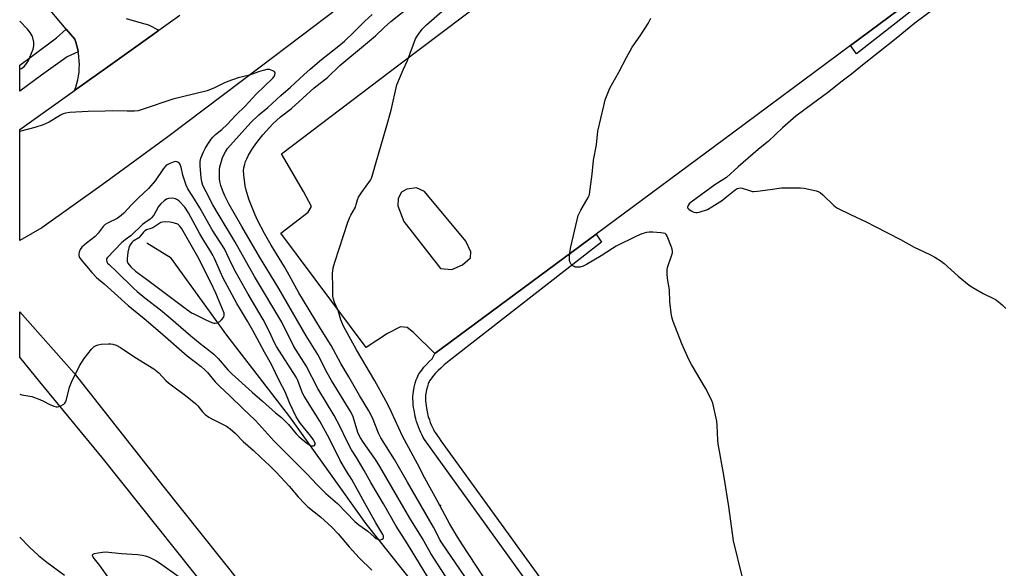
# Model space of a CAD drawing. Units: inches. Extents: x 1225769 to 1231769, y 537455 to 541455.
# Drawn here: x 1225769 to 1226159, y 540263 to 540480 of the extents above; entities that cross this region are included whole.
import ezdxf

# ---------------------------------------------------------------- set-up
doc = ezdxf.new("R2010")
doc.units = ezdxf.units.IN
doc.header["$MEASUREMENT"] = 0
for name, color, linetype in [('ELEV-Spot Elevation', 7, 'Continuous'), ('HYDRO-Canal', 164, 'Continuous'), ('TRANS-Non Street Sidewalk', 7, 'Continuous'), ('TRANS-Parking Lot', 4, 'Continuous'), ('TRANS-Road', 130, 'Continuous'), ('TRANS-Street Sidewalk', 7, 'Continuous'), ('Undefined', 1, 'Continuous')]:
    doc.layers.add(name, color=color, linetype=linetype)

msp = doc.modelspace()

# ---------------------------------------------------------------- linework, layer by layer
at = {"layer": 'ELEV-Spot Elevation'}
msp.add_point((1225935.48, 540287.84, 432), dxfattribs=at)
at = {"layer": 'HYDRO-Canal'}
msp.add_lwpolyline([(1225943.49, 540233.52), (1225906.04, 540280.69), (1225875.94, 540322.93), (1225850.98, 540355.22), (1225828.95, 540385.72), (1225819.3, 540391.61)], dxfattribs=at)
at = {"layer": 'TRANS-Non Street Sidewalk'}
for points in [[(1226136.33, 540495.1), (1226099.99, 540466.6), (1226097.66, 540469.82), (1226140.05, 540501.35)], [(1225971.02, 540255.96), (1225931.58, 540310.63), (1225930.9, 540311.62), (1225929.2, 540313.97), (1225928.66, 540314.82), (1225928.2, 540315.67), (1225927.71, 540316.75), (1225927.22, 540317.92), (1225926.8, 540318.98), (1225926.39, 540320.1), (1225926.04, 540321.13), (1225925.73, 540322.17), (1225925.48, 540323.12), (1225925.3, 540324), (1225925.04, 540325.56), (1225924.87, 540326.7), (1225924.73, 540327.8), (1225924.62, 540328.95), (1225924.57, 540330.02), (1225924.57, 540330.99), (1225924.62, 540332), (1225924.75, 540332.98), (1225925.09, 540334.69), (1225925.48, 540336.3), (1225925.91, 540337.64), (1225926.2, 540338.4), (1225926.48, 540339), (1225926.84, 540339.67), (1225927.51, 540340.73), (1225928.04, 540341.45), (1225928.94, 540342.56), (1225929.92, 540343.65), (1225931.06, 540344.8), (1225932.24, 540345.92), (1225933.24, 540347.98), (1225997.12, 540395.26), (1225999.19, 540392.12), (1225938.9, 540345.15), (1225937, 540343.49), (1225935.63, 540342.26), (1225934.55, 540341.23), (1225933.54, 540340.22), (1225932.72, 540339.31), (1225932, 540338.42), (1225931.64, 540337.92), (1225931.15, 540337.14), (1225930.94, 540336.76), (1225930.79, 540336.44), (1225930.62, 540335.99), (1225930.29, 540334.96), (1225929.96, 540333.62), (1225929.68, 540332.18), (1225929.59, 540331.54), (1225929.56, 540330.86), (1225929.56, 540330.15), (1225929.6, 540329.3), (1225929.69, 540328.34), (1225929.81, 540327.38), (1225929.96, 540326.34), (1225930.2, 540324.92), (1225930.35, 540324.25), (1225930.53, 540323.52), (1225930.8, 540322.64), (1225931.1, 540321.75), (1225931.46, 540320.75), (1225931.84, 540319.8), (1225932.28, 540318.75), (1225932.67, 540317.89), (1225932.97, 540317.35), (1225933.33, 540316.78), (1225934.97, 540314.5), (1225935.65, 540313.52), (1225975.02, 540258.94)]]:
    msp.add_lwpolyline(points, dxfattribs=at)
at = {"layer": 'TRANS-Parking Lot'}
for points in [[(1226140.05, 540501.35, 0), (1226097.66, 540469.82, 0), (1226051.57, 540435.55, 0), (1225997.12, 540395.26, 0), (1225933.24, 540347.98, 0), (1225924.74, 540356.33, 0), (1225922.31, 540358.33, 0), (1225919.63, 540358.56, 0), (1225914.56, 540355.88, 0), (1225906.05, 540350.4, 0), (1225872.27, 540395.57, 0), (1225883.17, 540403.87, 0), (1225884.42, 540406.14, 0), (1225881.24, 540412.13, 0), (1225872.63, 540427.03, 0), (1225919.55, 540462.54, 0), (1225994.03, 540518.97, 0)], [(1225811.18, 540480.59, 0), (1225817.06, 540478.86, 0), (1225820.04, 540478.09, 0), (1225824.1, 540475.9, 0), (1225823.29, 540475.32, 0), (1225802.95, 540460.74, 0), (1225800.75, 540459.16, 0), (1225790.76, 540452, 0), (1225791.26, 540453.42, 0), (1225791.69, 540454.87, 0), (1225792.04, 540456.33, 0), (1225792.31, 540457.81, 0), (1225792.5, 540459.31, 0), (1225792.61, 540460.81, 0), (1225792.65, 540462.32, 0), (1225792.6, 540463.82, 0), (1225792.47, 540465.32, 0), (1225792.27, 540466.82, 0), (1225792.15, 540467.41, 0), (1225791.98, 540468.3, 0), (1225791.62, 540469.76, 0), (1225791.18, 540471.2, 0), (1225790.77, 540472.34, 0), (1225787.43, 540476.31, 0), (1225778.27, 540487.19, 0)]]:
    msp.add_polyline3d(points, dxfattribs=at)
msp.add_polyline3d([(1225935.49, 540381.67, 0), (1225939.92, 540381.19, 0), (1225944.22, 540383.08, 0), (1225947.31, 540385.84, 0), (1225947.44, 540388.18, 0), (1225945.56, 540392.41, 0), (1225929.12, 540412.11, 0), (1225926.01, 540413.58, 0), (1225922.16, 540413.08, 0), (1225920, 540411.8, 0), (1225918.76, 540409.28, 0), (1225918.61, 540406.48, 0), (1225920.94, 540400.17, 0)], close=True, dxfattribs=at)
at = {"layer": 'TRANS-Road'}
msp.add_polyline3d([(1225895.53, 540485.04, 0), (1225864.14, 540461.3, 0), (1225827.61, 540433.66, 0), (1225801.59, 540414.79, 0), (1225777.79, 540397.67, 0), (1225769.03, 540392.68, 0), (1225769.03, 540436.58, 0), (1225790.76, 540452, 0), (1225800.75, 540459.16, 0), (1225802.95, 540460.74, 0), (1225823.29, 540475.32, 0), (1225824.1, 540475.9, 0), (1225832.43, 540481.87, 0)], dxfattribs=at)
msp.add_polyline3d([(1226140.91, 539892.91, 0), (1226129.32, 539884.29, 0), (1226125.82, 539889.74, 0), (1226084.38, 539943.31, 0), (1226074.31, 539956.33, 0), (1226073.33, 539957.6, 0), (1226056.94, 539978.75, 0), (1226005.47, 540045.18, 0), (1225916.15, 540163.21, 0), (1225802.22, 540306.16, 0), (1225776.98, 540336.84, 0), (1225769.02, 540346.51, 0), (1225769.03, 540364.49, 0), (1225790.54, 540340.27, 0), (1225825.59, 540295.68, 0), (1225995.24, 540083.02, 0), (1226000.47, 540076.44, 0), (1226093.05, 539952.38, 0), (1226136.26, 539896.41, 0)], close=True, dxfattribs=at)
at = {"layer": 'TRANS-Street Sidewalk'}
msp.add_lwpolyline([(1225792.15, 540467.41), (1225787.76, 540465.37), (1225777.62, 540458.15), (1225769.03, 540451.78), (1225769.03, 540462.09), (1225773.69, 540465.54), (1225783.58, 540472.9), (1225787.43, 540476.31), (1225790.77, 540472.34), (1225791.18, 540471.2), (1225791.62, 540469.76), (1225791.98, 540468.3)], close=True, dxfattribs=at)
at = {"layer": 'Undefined'}
for points, elevation in [([(1225950.52, 540251.87), (1225936.02, 540273.11), (1225935.15, 540274.57), (1225933.65, 540277.63), (1225932.7, 540279.36), (1225922.41, 540297.1), (1225917.33, 540306.14), (1225911.94, 540314.64), (1225911, 540316.55), (1225908.58, 540322.52), (1225907.17, 540325.32), (1225903.47, 540331.43), (1225899.28, 540338.77), (1225896.08, 540344), (1225892.17, 540351.19), (1225887.98, 540357.89), (1225879.4, 540372.07), (1225875.61, 540379.06), (1225873.75, 540382.32), (1225868.55, 540390.87), (1225865.87, 540395.51), (1225863.1, 540400.74), (1225862.01, 540403.16), (1225859.72, 540409), (1225858.59, 540412.69), (1225858.17, 540414.4), (1225857.66, 540418.7), (1225857.59, 540420.41), (1225857.75, 540421.51), (1225858.07, 540422.86), (1225858.41, 540423.93), (1225858.84, 540424.96), (1225859.57, 540426.47), (1225860.69, 540428.41), (1225861.45, 540429.59), (1225862.83, 540431.48), (1225865.17, 540434.45), (1225867.83, 540437.46), (1225869.21, 540438.85), (1225872.21, 540441.58), (1225876.52, 540444.92), (1225885.48, 540453.1), (1225890.77, 540457.26), (1225895.67, 540461.9), (1225906.58, 540471.09), (1225909.8, 540473.72), (1225913.2, 540477), (1225915.8, 540479.36), (1225924.18, 540485.93)], 430), ([(1225954.8, 540256.2), (1225944.16, 540272.28), (1225942.32, 540275.16), (1225939.22, 540280.46), (1225934.16, 540289.86), (1225929.23, 540298.67), (1225926.39, 540304.3), (1225920.44, 540315.31), (1225916.11, 540324.86), (1225914.47, 540328.14), (1225909.47, 540337.25), (1225902.21, 540349.52), (1225897.08, 540358.88), (1225896.06, 540361.3), (1225894.99, 540364.98), (1225893.51, 540368.25), (1225893.12, 540369.57), (1225892.93, 540370.67), (1225892.87, 540375.36), (1225892.7, 540378.5), (1225892.72, 540379.64), (1225893.05, 540381.93), (1225893.7, 540384.18), (1225898.86, 540400.03), (1225899.56, 540402), (1225899.95, 540402.77), (1225901.83, 540405.94), (1225902.19, 540406.94), (1225902.61, 540408.84), (1225903.08, 540409.88), (1225904.38, 540411.87), (1225907.73, 540416.63), (1225908.17, 540417.36), (1225908.51, 540418.13), (1225909.73, 540422.82), (1225914.24, 540438.19), (1225915.91, 540444.25), (1225918.25, 540454.25), (1225920.72, 540460.28), (1225922.45, 540463.93), (1225925.62, 540472.43), (1225925.99, 540473.21), (1225926.46, 540473.97), (1225928.28, 540476.33), (1225929.9, 540477.98), (1225940.06, 540486.85)], 432), ([(1226134.92, 540487.35), (1226123.1, 540478.7), (1226115.75, 540472.63), (1226101.81, 540461.56), (1226098.1, 540458.5), (1226094.42, 540455.74), (1226088.52, 540451.11), (1226082.6, 540446.8), (1226076.04, 540441.89), (1226070.78, 540437.33), (1226065.25, 540432.05), (1226061.1, 540428.76), (1226053.18, 540421.8), (1226048.66, 540417.7), (1226047.62, 540416.95), (1226044.06, 540414.8), (1226034.59, 540407.85), (1226033.88, 540407.16), (1226033.4, 540406.54), (1226033.13, 540405.95), (1226033.19, 540405.59), (1226033.68, 540405.09), (1226034.62, 540404.49), (1226035.64, 540403.98), (1226036.44, 540403.76), (1226036.98, 540403.77), (1226037.8, 540403.94), (1226041.09, 540405.04), (1226042.87, 540405.98), (1226046.99, 540408.69), (1226048.16, 540409.58), (1226052, 540412.81), (1226052.79, 540413.27), (1226053.48, 540413.45), (1226054.29, 540413.5), (1226054.84, 540413.43), (1226058.07, 540412.32), (1226058.89, 540412.14), (1226059.47, 540412.11), (1226060.93, 540412.23), (1226065.92, 540412.88), (1226070.32, 540413.53), (1226077.92, 540413.55), (1226079.39, 540413.38), (1226082.33, 540412.78), (1226084.07, 540412.37), (1226084.9, 540412.07), (1226085.61, 540411.65), (1226086.71, 540410.79), (1226091.12, 540406.55), (1226091.8, 540406), (1226092.55, 540405.54), (1226097.62, 540403.01), (1226103.87, 540400.16), (1226107.42, 540398.22), (1226117.51, 540393.12), (1226122.83, 540390.12), (1226129, 540387.23), (1226131.06, 540386.09), (1226133.54, 540384.53), (1226134.72, 540383.66), (1226140.28, 540378.65), (1226144.56, 540375), (1226146.07, 540374.06), (1226150.2, 540371.7), (1226154.19, 540369.82), (1226155.44, 540369.1), (1226157.66, 540367.2), (1226159.09, 540365.75)], 434), ([(1225937.51, 540259.88), (1225931.7, 540268.85), (1225928.34, 540274.78), (1225923.4, 540282.91), (1225911.55, 540303.25), (1225909.71, 540306.12), (1225904.97, 540312.77), (1225903.82, 540314.64), (1225903.33, 540315.57), (1225902.85, 540316.72), (1225900.89, 540323.02), (1225900.12, 540324.71), (1225892.38, 540337.31), (1225890.64, 540340.41), (1225886.98, 540347.61), (1225882.35, 540354.97), (1225871.48, 540373.73), (1225863.91, 540386.25), (1225856.89, 540398.3), (1225851.92, 540406.96), (1225850.21, 540410.36), (1225849.23, 540412.62), (1225848.61, 540414.47), (1225848.21, 540416.07), (1225848.07, 540417.2), (1225848, 540419.51), (1225848.02, 540420.67), (1225848.2, 540421.82), (1225848.81, 540424.13), (1225849.27, 540425.52), (1225850.38, 540427.81), (1225851.27, 540429.14), (1225860.48, 540439.41), (1225863.56, 540442.4), (1225867.15, 540445.36), (1225872.35, 540450.1), (1225876.13, 540453.32), (1225881.43, 540458.3), (1225883.93, 540460.52), (1225888.38, 540464.27), (1225895.33, 540469.76), (1225897.52, 540471.63), (1225901.22, 540475.11), (1225905.56, 540479.45), (1225908.52, 540482.14)], 428), ([(1226055, 540259.42), (1226051.42, 540273.92), (1226049.54, 540287.48), (1226047.62, 540299.83), (1226045.33, 540312.3), (1226045.18, 540313.75), (1226044.96, 540319.54), (1226044.8, 540321.27), (1226043.16, 540328.37), (1226042.6, 540330.01), (1226040.35, 540334.36), (1226034.75, 540343.72), (1226033.69, 540345.7), (1226030.89, 540351.83), (1226027.5, 540360.67), (1226026.96, 540362.35), (1226026.69, 540364.07), (1226026.27, 540368.42), (1226026.07, 540373.21), (1226025.22, 540377.68), (1226025.09, 540379.72), (1226025.16, 540381.19), (1226025.29, 540382.05), (1226026.99, 540387.04), (1226027.2, 540387.87), (1226027.25, 540388.42), (1226027.12, 540389.25), (1226026.85, 540390.08), (1226025.13, 540394.47), (1226024.7, 540395.14), (1226024.3, 540395.44), (1226023.55, 540395.66), (1226022.71, 540395.77), (1226019.52, 540396), (1226018.08, 540396.04), (1226016.99, 540395.87), (1226015.15, 540395.32), (1226013.06, 540394.42), (1226004.97, 540390.44), (1226003.5, 540389.61), (1225999.01, 540386.68), (1225993.28, 540383.2), (1225991.98, 540382.56), (1225990.65, 540382.22), (1225989.57, 540382.1), (1225988.81, 540382.18), (1225988.31, 540382.41), (1225987.85, 540382.73), (1225987.06, 540383.53), (1225986.77, 540384), (1225986.58, 540384.78), (1225986.53, 540385.9), (1225986.59, 540387.91), (1225986.99, 540390.22), (1225989.5, 540400.91), (1225989.97, 540402.62), (1225990.31, 540403.44), (1225991.01, 540404.75), (1225993.96, 540409.69), (1225994.3, 540410.45), (1225994.46, 540411.02), (1225995.48, 540418.98), (1225996.05, 540424.44), (1225997.2, 540430.5), (1225997.71, 540435.94), (1226000.04, 540446.04), (1226000.68, 540448.32), (1226001.88, 540451.68), (1226002.45, 540453.04), (1226006.01, 540459.33), (1226009, 540465.16), (1226011.32, 540469.17), (1226014.44, 540473.66), (1226017.64, 540478.6), (1226018.72, 540480.66)], 434), ([(1225769.02, 540275.34), (1225772.87, 540271.44), (1225776.44, 540268.15), (1225779.72, 540265.43), (1225786.69, 540260.38)], 428), ([(1225804.31, 540259.15), (1225800.71, 540264.18), (1225798.1, 540267.43), (1225797.81, 540268.06), (1225797.84, 540268.37), (1225798.04, 540268.65), (1225798.68, 540268.92), (1225800.07, 540269.22), (1225801.83, 540269.46), (1225802.98, 540269.5), (1225809.28, 540268.86), (1225815.69, 540268.55), (1225817.62, 540268.29), (1225818.69, 540268), (1225820.26, 540267.41), (1225822.89, 540266.11), (1225824.35, 540265.15), (1225832.11, 540259.69)], 428)]:
    msp.add_lwpolyline(points, dxfattribs=dict(at, elevation=elevation))
for points, elevation in [([(1225830.69, 540423.95), (1225829.67, 540423.72), (1225828.37, 540423.19), (1225827.37, 540422.68), (1225826.78, 540422.23), (1225825.89, 540421.22), (1225822.55, 540416.37), (1225820.95, 540414.36), (1225819.96, 540413.34), (1225815.85, 540409.49), (1225813.25, 540406.79), (1225810.24, 540403.48), (1225809.18, 540402.55), (1225807.59, 540401.41), (1225803.74, 540399.55), (1225802.81, 540398.98), (1225802.08, 540398.28), (1225800.03, 540395.58), (1225798.89, 540394.3), (1225795.5, 540391.69), (1225793.59, 540390.02), (1225792.9, 540389.17), (1225792.52, 540388.12), (1225792.39, 540387.29), (1225792.4, 540386.75), (1225792.67, 540386), (1225793.33, 540385.08), (1225797.56, 540380.06), (1225799.44, 540378.09), (1225802.43, 540375.54), (1225811.87, 540367.05), (1225818.22, 540361.89), (1225824.63, 540356.47), (1225835.28, 540347.14), (1225840.84, 540342.82), (1225842.27, 540341.59), (1225843.28, 540340.52), (1225846.37, 540336.86), (1225848.08, 540335.05), (1225852.12, 540331.24), (1225857.41, 540326.1), (1225862.17, 540321.63), (1225863.61, 540320.11), (1225867.13, 540316.07), (1225869.51, 540313.48), (1225882.82, 540300.14), (1225886.53, 540296.15), (1225890.19, 540292.69), (1225894.73, 540288.61), (1225901.64, 540281.59), (1225903.18, 540280.26), (1225906.73, 540277.72), (1225909.18, 540275.51), (1225910.1, 540274.8), (1225910.59, 540274.53), (1225911.23, 540274.36), (1225911.7, 540274.36), (1225912.43, 540274.59), (1225912.8, 540274.86), (1225912.99, 540275.23), (1225912.94, 540275.89), (1225912.7, 540276.47), (1225909.95, 540281), (1225905.5, 540288.8), (1225900.45, 540298.15), (1225898.36, 540301.44), (1225895.79, 540305.72), (1225891.62, 540314.19), (1225887.78, 540321.24), (1225881.5, 540331.11), (1225880.91, 540332.34), (1225879.04, 540337.34), (1225878.44, 540338.64), (1225870.67, 540350.76), (1225870, 540352.03), (1225867.72, 540356.87), (1225865.31, 540361.52), (1225859.39, 540371.52), (1225854.63, 540379.92), (1225852.95, 540383.19), (1225849.99, 540389.37), (1225845.18, 540396.93), (1225840.29, 540405.6), (1225837.56, 540410.1), (1225835.6, 540413.18), (1225834.9, 540414.65), (1225833.91, 540417.42), (1225833.58, 540418.55), (1225832.88, 540421.69), (1225832.51, 540422.76), (1225832.22, 540423.2), (1225831.63, 540423.69), (1225831.18, 540423.89)], 424), ([(1225829.33, 540409.45), (1225827.92, 540409.29), (1225827.13, 540409.01), (1225826.18, 540408.39), (1225824.87, 540407.26), (1225823.98, 540406.14), (1225822.08, 540402.8), (1225821.2, 540401.67), (1225820.58, 540401.12), (1225818.52, 540399.75), (1225817.64, 540399.07), (1225813.07, 540394.64), (1225810.68, 540392.92), (1225809.46, 540391.87), (1225803.68, 540385.88), (1225803.42, 540385.45), (1225803.32, 540384.98), (1225803.51, 540384.24), (1225803.82, 540383.79), (1225804.41, 540383.16), (1225807.51, 540380.3), (1225813.99, 540373.89), (1225815.51, 540372.5), (1225818.46, 540370.05), (1225824.75, 540365.27), (1225828.8, 540361.91), (1225836.7, 540355.05), (1225840.39, 540352.02), (1225843.88, 540349.36), (1225845.78, 540347.77), (1225847.6, 540346), (1225851.41, 540341.51), (1225852.88, 540340.01), (1225860.97, 540332.69), (1225865.13, 540329.15), (1225870.24, 540324.56), (1225872.6, 540322.66), (1225873.84, 540321.53), (1225875.4, 540319.93), (1225878.38, 540316.24), (1225879.4, 540315.18), (1225882.6, 540312.55), (1225883.8, 540311.72), (1225884.31, 540311.51), (1225884.81, 540311.45), (1225885.29, 540311.5), (1225885.69, 540311.66), (1225885.9, 540311.95), (1225885.92, 540312.37), (1225885.65, 540313.08), (1225885.21, 540313.82), (1225884.17, 540315.26), (1225880.08, 540320.38), (1225878.43, 540322.96), (1225875.88, 540328.29), (1225874.02, 540332.82), (1225871.77, 540337.08), (1225868.61, 540343.7), (1225865.83, 540348.54), (1225863.91, 540352.28), (1225861.21, 540357.17), (1225859.13, 540360.77), (1225856.31, 540365.37), (1225854.93, 540367.82), (1225849.34, 540378.13), (1225848.4, 540380.14), (1225846.02, 540385.65), (1225845.38, 540386.95), (1225844.5, 540388.46), (1225842.21, 540392.06), (1225840.28, 540395.33), (1225835.8, 540403.72), (1225834.35, 540405.93), (1225832.17, 540408.28), (1225831.48, 540408.81), (1225830.71, 540409.21), (1225830.17, 540409.38)], 422), ([(1225826.64, 540400.07), (1225825.55, 540400.01), (1225824.86, 540399.79), (1225824, 540399.31), (1225821.67, 540397.71), (1225820.95, 540397.42), (1225819.21, 540396.89), (1225818.53, 540396.55), (1225817.95, 540396.01), (1225816.79, 540394.53), (1225816.12, 540393.83), (1225813.95, 540392.39), (1225813.35, 540391.88), (1225812.74, 540391.06), (1225812.39, 540390.34), (1225811.86, 540388.07), (1225811.61, 540386.63), (1225811.51, 540385.53), (1225811.57, 540384.5), (1225811.81, 540383.79), (1225812.27, 540383.13), (1225813.02, 540382.3), (1225814.89, 540380.56), (1225819.2, 540377.44), (1225833.93, 540366.39), (1225837.05, 540364.15), (1225837.92, 540363.64), (1225840.6, 540362.39), (1225842.92, 540361.17), (1225845.05, 540360.23), (1225845.86, 540360.03), (1225846.4, 540360.03), (1225847.19, 540360.2), (1225847.69, 540360.41), (1225848.17, 540360.73), (1225848.82, 540361.33), (1225849.72, 540362.45), (1225849.96, 540363.19), (1225849.86, 540363.96), (1225846.67, 540371.86), (1225844.58, 540376.14), (1225839.44, 540386.19), (1225833.19, 540397.27), (1225832.38, 540398.42), (1225831.99, 540398.81), (1225831.54, 540399.12), (1225830.25, 540399.6), (1225828.6, 540399.94)], 420)]:
    msp.add_lwpolyline(points, close=True, dxfattribs=dict(at, elevation=elevation))
for points in [[(1225769.03, 540460.54, 426), (1225769.75, 540460.8, 426), (1225770.25, 540461.09, 426), (1225770.74, 540461.49, 426), (1225771.85, 540462.86, 426), (1225772.45, 540463.87, 426), (1225773.03, 540465.18, 426), (1225774.32, 540468.39, 426), (1225774.68, 540469.74, 426), (1225774.6, 540471.17, 426), (1225774.24, 540472.89, 426), (1225773.94, 540473.71, 426), (1225773.18, 540474.96, 426), (1225772.06, 540476.32, 426), (1225769.03, 540479.54, 426)], [(1225933.35, 540254.72, 426), (1225922.43, 540272.74, 426), (1225917.98, 540279.76, 426), (1225912.93, 540288.59, 426), (1225907.91, 540297.02, 426), (1225905.28, 540301.72, 426), (1225902.24, 540306.83, 426), (1225900.3, 540309.92, 426), (1225898.17, 540313.99, 426), (1225895.97, 540318.7, 426), (1225893.47, 540323.55, 426), (1225886.91, 540334.19, 426), (1225882.4, 540343.17, 426), (1225877.48, 540350.83, 426), (1225872.67, 540360.36, 426), (1225861.91, 540378.48, 426), (1225854.13, 540392.27, 426), (1225847.48, 540403.25, 426), (1225845.49, 540406.77, 426), (1225842.75, 540411.92, 426), (1225841.51, 540414.5, 426), (1225841.08, 540415.86, 426), (1225840.75, 540417.58, 426), (1225840.36, 540422.21, 426), (1225840.36, 540423.93, 426), (1225840.72, 540425.32, 426), (1225841.74, 540427.76, 426), (1225842.37, 540429.09, 426), (1225843.42, 540430.84, 426), (1225844.71, 540432.78, 426), (1225845.45, 540433.65, 426), (1225846.48, 540434.6, 426), (1225848.93, 540436.57, 426), (1225851.1, 540438.62, 426), (1225854.64, 540442.42, 426), (1225858.17, 540445.88, 426), (1225862.51, 540450.56, 426), (1225869.12, 540456.91, 426), (1225869.66, 540457.57, 426), (1225870.01, 540458.25, 426), (1225870.12, 540458.91, 426), (1225869.98, 540459.29, 426), (1225869.63, 540459.61, 426), (1225869.18, 540459.88, 426), (1225867.86, 540460.36, 426), (1225867.31, 540460.4, 426), (1225866.76, 540460.34, 426), (1225865.38, 540460, 426), (1225863.46, 540459.4, 426), (1225859.92, 540458.12, 426), (1225855.51, 540457.01, 426), (1225851.4, 540455.61, 426), (1225849.79, 540454.96, 426), (1225846.13, 540453.13, 426), (1225843.17, 540451.9, 426), (1225833.39, 540449.6, 426), (1225829.57, 540448.6, 426), (1225817.82, 540444.61, 426), (1225815.83, 540444.05, 426), (1225814.41, 540443.91, 426), (1225811.54, 540443.82, 426), (1225805.6, 540444.01, 426), (1225802.87, 540443.84, 426), (1225796.1, 540443.69, 426), (1225788.81, 540443.3, 426), (1225787.09, 540443.1, 426), (1225786.27, 540442.82, 426), (1225785.23, 540442.28, 426), (1225780.7, 540439.46, 426), (1225778.34, 540438.48, 426), (1225774.98, 540437.43, 426), (1225769.51, 540435.94, 426), (1225769.03, 540435.88, 426)], [(1225769.03, 540331.89, 426), (1225769.9, 540331.67, 426), (1225773.78, 540330.99, 426), (1225774.92, 540330.67, 426), (1225776.31, 540330.12, 426), (1225778.22, 540329.24, 426), (1225780.91, 540327.87, 426), (1225782.56, 540327.19, 426), (1225783.39, 540326.95, 426), (1225783.94, 540326.9, 426), (1225784.98, 540327.18, 426), (1225786.44, 540328, 426), (1225786.85, 540328.35, 426), (1225787.16, 540328.78, 426), (1225787.54, 540329.85, 426), (1225788.67, 540334.73, 426), (1225789.45, 540336.65, 426), (1225792.69, 540343.07, 426), (1225793.55, 540344.64, 426), (1225794.58, 540346.06, 426), (1225797.48, 540349.78, 426), (1225798.08, 540350.4, 426), (1225798.54, 540350.75, 426), (1225799.28, 540351.18, 426), (1225800.09, 540351.47, 426), (1225801.25, 540351.64, 426), (1225804.21, 540351.86, 426), (1225805.08, 540351.86, 426), (1225805.92, 540351.74, 426), (1225807.2, 540351.26, 426), (1225808.93, 540350.35, 426), (1225814.51, 540346.56, 426), (1225822.1, 540342.01, 426), (1225824.05, 540340.37, 426), (1225826.88, 540337.39, 426), (1225827.94, 540336.37, 426), (1225835.12, 540330.98, 426), (1225838.68, 540328.15, 426), (1225839.44, 540327.35, 426), (1225841.33, 540324.89, 426), (1225842.41, 540323.85, 426), (1225843.84, 540322.84, 426), (1225845.09, 540322.1, 426), (1225850.83, 540319.22, 426), (1225852.24, 540318.19, 426), (1225854.25, 540316.49, 426), (1225857.46, 540313.26, 426), (1225861.35, 540309.82, 426), (1225864.44, 540306.81, 426), (1225867.89, 540303.64, 426), (1225870.49, 540301.07, 426), (1225875.63, 540295.52, 426), (1225879.13, 540291.27, 426), (1225881.89, 540288.35, 426), (1225883.07, 540287.3, 426), (1225887.96, 540283.36, 426), (1225891.1, 540280.64, 426), (1225892.37, 540279.42, 426), (1225894.95, 540276.68, 426), (1225899.29, 540271.57, 426), (1225903.34, 540267.23, 426), (1225908.36, 540262.32, 426)]]:
    msp.add_polyline3d(points, dxfattribs=at)

doc.saveas('drawing.dxf')
